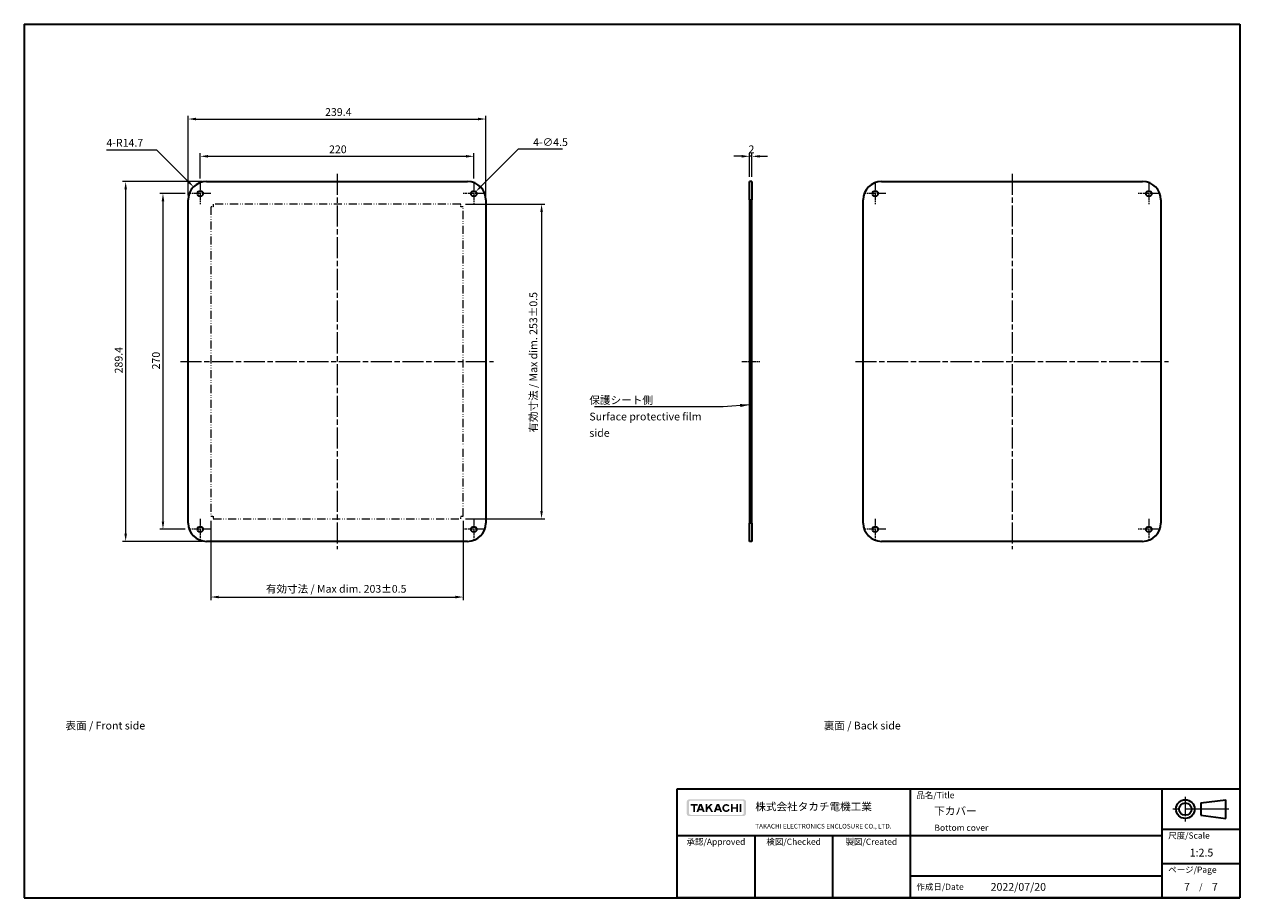
# Model space of a CAD drawing. Units: millimetres. Extents: x 43 to 7142, y 24 to 1288.
# Drawn here: x 6164 to 7142, y 24 to 726 of the extents above; entities that cross this region are included whole.
import ezdxf
from ezdxf.enums import TextEntityAlignment as Align

# ---------------------------------------------------------------- set-up
doc = ezdxf.new("R2010")
doc.units = ezdxf.units.MM
doc.header["$LTSCALE"] = 3
doc.linetypes.add('CHAIN', pattern=[0.35429999999999995, 0.2362, -0.0295, 0.0591, -0.0295])
doc.linetypes.add('DASH_DOUBLE_DOT', pattern=[0.43979999999999997, 0.24, -0.06, 0.0098, -0.06, 0.01, -0.06])
doc.layers.get('Defpoints').update_dxf_attribs({"lineweight": 25})
for name, color, linetype, lineweight in [('Border (ISO)', 7, 'Continuous', 35), ('Center Mark (ISO)', 131, 'Continuous', 18), ('Centerline (ISO)', 131, 'Continuous', 18), ('Dimension (ISO)', 7, 'Continuous', 18), ('Dimension (ISO) @ 1', 7, 'Continuous', 18), ('Hatch (ISO)', 1, 'Continuous', 18), ('Sketch Geometry (ISO)', 7, 'Continuous', 18), ('Symbol (ISO)', 7, 'Continuous', 18), ('Title (ISO)', 7, 'Continuous', 35), ('Visible (ISO)', 7, 'Continuous', 35), ('Visible Narrow (ISO)', 7, 'Continuous', 25)]:
    doc.layers.add(name, color=color, linetype=linetype, lineweight=lineweight)
doc.styles.add('Note Text (TK)', font='txt')
doc.styles.add('文字スタイル67', font='arial.ttf')
doc.dimstyles.new('Default - Method 1b (TK)', dxfattribs={"dimscale": 3, "dimtxt": 2.5, "dimasz": 2.5, "dimexe": 1, "dimexo": 1.499999999999999, "dimgap": 1, "dimtad": 1, "dimtoh": 1, "dimrnd": 1e-08, "dimdsep": 46, "dimtxsty": 'Note Text (TK)', "dimcen": 0.09, "dimdle": 5, "dimclrd": 100, "dimclre": 100, "dimclrt": 7, "dimadec": 1, "dimazin": 1, "dimtfac": 1, "dimtmove": 0, "dimatfit": 3, "dimfxl": 1, "dimtolj": 1, "dimlwd": -1, "dimlwe": -1, "dimarcsym": 0})
doc.dimstyles.new('Default - Method 1b (TK)$7', dxfattribs={"dimscale": 3, "dimtxt": 2.5, "dimasz": 2.5, "dimexe": 1, "dimexo": 1.499999999999999, "dimgap": 1, "dimtad": 1, "dimtoh": 1, "dimrnd": 1e-08, "dimdsep": 46, "dimtxsty": 'Note Text (TK)', "dimcen": 0.09, "dimdle": 5, "dimclrd": 100, "dimclre": 100, "dimclrt": 7, "dimadec": 1, "dimazin": 1, "dimtfac": 1, "dimtmove": 0, "dimatfit": 3, "dimfxl": 1, "dimtolj": 1, "dimlwd": -1, "dimlwe": -1, "dimarcsym": 0})

# ---------------------------------------------------------------- blocks, each defined once
blk = doc.blocks.new('図面枠 tk図枠')
at = {"layer": 'Border (ISO)'}
for p, q in [((14.49999999999999, 289), (405.4999999999999, 289)), ((14.49999999999999, 289), (14.50000000000001, 8.000000000000007)), ((405.4999999999999, 289), (405.4999999999999, 8.000000000000007)), ((14.50000000000001, 8.000000000000007), (405.4999999999999, 8.000000000000007))]:
    blk.add_line(p, q, dxfattribs=at)
blk = doc.blocks.new('表題欄 tk表題欄')
at = {"layer": 'Hatch (ISO)'}
h = blk.add_hatch(color=256, dxfattribs=at)
edge = h.paths.add_edge_path(flags=0)
edge.add_arc((95.57537688673352, 236.2990653650367), 0.5958259999999996, 269.9999999999897, 360)
edge.add_line((96.17120288673351, 236.2990653650368), (96.17120288673348, 239.7107813650365))
edge.add_arc((95.5753768867335, 239.7107813650366), 0.5958259999999996, 0, 90.0000000000068)
edge.add_line((95.57537688673342, 240.3066073650366), (79.13710888673356, 240.3066073650366))
edge.add_arc((79.13710888673353, 239.7107813650366), 0.5958259999999996, 89.99999999999744, 180)
edge.add_line((78.54128288673353, 239.7107813650365), (78.54128288673331, 236.2990653650368))
edge.add_arc((79.13710888673332, 236.2990653650365), 0.5958259999999996, 180, 270.0000000000231)
edge.add_line((79.13710888673356, 235.7032393650365), (95.57537688673342, 235.7032393650367))
edge = h.paths.add_edge_path()
edge.add_line((77.83935088673357, 239.9556413650366), (77.83935088673357, 236.0542053650368))
edge.add_arc((78.54128288673346, 236.0542053650367), 0.7019319999998935, 180, 270.0000000000087)
edge.add_line((78.54128288673357, 235.3522733650368), (96.17120288673352, 235.3522733650368))
edge.add_arc((96.17120288673351, 236.0542053650367), 0.7019319999998921, 270, 360)
edge.add_line((96.8731348867334, 236.0542053650368), (96.87313488673352, 239.9556413650366))
edge.add_arc((96.1712028867336, 239.9556413650367), 0.7019319999998921, 0, 90.00000000000873)
edge.add_line((96.17120288673348, 240.6575733650367), (78.54128288673357, 240.6575733650366))
edge.add_arc((78.54128288673357, 239.9556413650366), 0.7019319999999984, 90, 180)
for points in [[(79.07181288673355, 239.1476033650369), (79.07181288673355, 238.6578833650367), (79.92066088673353, 238.6578833650367), (79.92066088673353, 236.6581933650368), (80.50832488673353, 236.6581933650368), (80.50832488673353, 238.6578833650367), (81.35717288673355, 238.6578833650367), (81.35717288673355, 239.1476033650369)], [(85.68407849525303, 236.6581933650368), (84.9434673993943, 237.8918698287545), (84.41792288673358, 237.3246628822781), (84.41792288673358, 236.6581933650368), (83.89555488673355, 236.6581933650368), (83.89555488673355, 239.1476033650369), (84.41792288673358, 239.1476033650369), (84.41792288673358, 238.0993979968839), (85.38913556809511, 239.1476033650369), (86.10696490847272, 239.1476033650369), (85.31925422435492, 238.2974470774499), (86.30334488673353, 236.6581933650368)], [(92.09142939614459, 239.1476033650369), (92.09142939614459, 236.6581933650368), (92.60971639614465, 236.6581933650368), (92.60971639614465, 237.6580383650368), (93.76872039614462, 237.6580383650368), (93.76872039614462, 236.6581933650368), (94.28700739614459, 236.6581933650368), (94.28700739614459, 239.1476033650369), (93.76872039614462, 239.1476033650369), (93.76872039614462, 238.1477583650367), (92.60971639614465, 238.1477583650367), (92.60971639614465, 239.1476033650369)], [(94.84202339614467, 239.1476033650369), (94.84202339614467, 236.6581933650368), (95.36439139614473, 236.6581933650368), (95.36439139614473, 239.1476033650369)]]:
    blk.add_hatch(color=256, dxfattribs=at).paths.add_polyline_path(points)
h = blk.add_hatch(color=256, dxfattribs=at)
h.paths.add_polyline_path([(82.59020695886475, 237.7110913650368), (81.95242681460243, 237.7110913650368), (82.27131688673356, 238.5794973650367)], flags=0)
h.paths.add_polyline_path([(82.77903014574996, 237.1968853650368), (81.76360362771717, 237.1968853650368), (81.56578886050404, 236.6581933650368), (80.94907288673355, 236.6581933650368), (81.86321688673357, 239.1476033650369), (82.67941688673353, 239.1476033650369), (83.59356088673351, 236.6581933650368), (82.97684491296302, 236.6581933650368)])
h = blk.add_hatch(color=256, dxfattribs=at)
h.paths.add_polyline_path([(87.52707281460246, 237.7110913650368), (88.16485295886469, 237.7110913650368), (87.84596288673359, 238.5794973650367)], flags=0)
h.paths.add_polyline_path([(87.14043486050403, 236.6581933650368), (87.3382496277172, 237.1968853650368), (88.35367614574989, 237.1968853650368), (88.551490912963, 236.6581933650368), (89.16820688673343, 236.6581933650368), (88.25406288673352, 239.1476033650369), (87.43786288673356, 239.1476033650369), (86.52371888673358, 236.6581933650368)])
h = blk.add_hatch(color=256, dxfattribs=at)
edge = h.paths.add_edge_path()
edge.add_arc((90.52309888673334, 237.9028983650369), 1.273272000000011, 38.55054079078439, 336.5820184016556)
edge.add_line((91.69149139614446, 237.3968543650369), (91.17255542714857, 237.6216113977801))
edge.add_ellipse((90.52309888673352, 237.9028983650369), major_axis=(0, -0.7998759999999119), ratio=0.8673469387756529, start_angle=128.5505407907963, end_angle=426.582018401653, ccw=False)
edge.add_line((91.09381514418376, 238.3576891122095), (91.51887237036831, 238.6964075050431))
at = {"layer": 'Title (ISO)'}
for p, q in [((74.70882392282105, 244.052739026017), (255.7088239228211, 244.052739026017)), ((74.70882392282105, 209.052739026017), (74.70882392282105, 244.052739026017)), ((149.7088239228211, 244.052739026017), (149.7088239228211, 209.052739026017)), ((230.7088239228211, 244.052739026017), (230.7088239228211, 209.052739026017)), ((255.7088239228211, 244.052739026017), (255.7088239228211, 209.052739026017)), ((243.2088239228211, 239.552739026017), (251.2088239228211, 240.5527390260171)), ((243.2088239228211, 239.552739026017), (243.2088239228211, 235.552739026017)), ((251.2088239228211, 234.552739026017), (251.2088239228211, 240.5527390260171)), ((243.2088239228211, 235.552739026017), (251.2088239228211, 234.552739026017)), ((230.7088239228211, 231.052739026017), (255.7088239228211, 231.052739026017)), ((74.70882392282105, 229.052739026017), (230.7088239228211, 229.052739026017)), ((99.70882392282108, 229.052739026017), (99.70882392282108, 209.052739026017)), ((124.708823922821, 229.052739026017), (124.708823922821, 209.052739026017)), ((230.7088239228211, 220.052739026017), (255.7088239228211, 220.052739026017)), ((149.7088239228211, 216.052739026017), (230.7088239228211, 216.052739026017)), ((255.7088239228211, 209.052739026017), (74.70882392282105, 209.052739026017))]:
    blk.add_line(p, q, dxfattribs=at)
at = {"layer": 'Title (ISO)', "color": 4, "linetype": 'CHAIN', "lineweight": 18, "ltscale": 8.889559745788574}
blk.add_line((238.2088239228211, 241.552739026017), (238.2088239228211, 233.552739026017), dxfattribs=at)
at = {"layer": 'Title (ISO)', "color": 4, "linetype": 'CHAIN', "lineweight": 18, "ltscale": 20.00163269042969}
blk.add_line((252.2088239228211, 237.552739026017), (234.2088239228211, 237.552739026017), dxfattribs=at)
at = {"layer": 'Title (ISO)'}
for radius in [3, 2]:
    blk.add_circle((238.2088239228211, 237.552739026017), radius, dxfattribs=at)
at = {"layer": 'Title (ISO)', "color": 1, "char_height": 2.000000029802322, "line_spacing_factor": 1.5, "style": 'Note Text (TK)'}
for s, insert, attachment_point in [('\\fＭＳ Ｐゴシック|b0|i0;{\\H2.0000;品名/Title}', (151.708823922821, 242.052739026017), 4), ('\\fＭＳ Ｐゴシック|b0|i0;{\\H2.0000;承認/Approved}', (87.20882392282108, 227.052739026017), 5), ('\\fＭＳ Ｐゴシック|b0|i0;{\\H2.0000;検図/Checked}', (112.208823922821, 227.052739026017), 5), ('\\fＭＳ Ｐゴシック|b0|i0;{\\H2.0000;製図/Created}', (137.2088239228211, 227.052739026017), 5), ('\\fＭＳ Ｐゴシック|b0|i0;{\\H2.0000;尺度/Scale}', (232.7088239228211, 229.052739026017), 4), ('\\fＭＳ Ｐゴシック|b0|i0;{\\H2.0000;ページ/Page}', (232.7088239228211, 218.052739026017), 4), ('\\fＭＳ Ｐゴシック|b0|i0;{\\H2.0000;作成日/Date}', (151.708823922821, 212.552739026017), 4)]:
    blk.add_mtext(s, dxfattribs=dict(at, insert=insert, attachment_point=attachment_point))
at = {"layer": 'Title (ISO)', "color": 7, "line_spacing_factor": 1.5, "style": 'Note Text (TK)'}
for s, insert, char_height, attachment_point in [('株式会社タカチ電機工業', (99.87313488673345, 238.052739026017), 2.5, 4), ('\\fArial|b0|i0;{\\H1.4986;TAKACHI ELECTRONICS ENCLOSURE CO., LTD.}', (99.87313488673342, 232.052739026017), 1.49859994649887, 4), ('\\fＭＳ Ｐゴシック|b0|i0;{\\H2.0000;/}', (243.2088239228211, 212.5527390260171), 2.000000029802322, 5)]:
    blk.add_mtext(s, dxfattribs=dict(at, insert=insert, char_height=char_height, attachment_point=attachment_point))
at = {"layer": 'Title (ISO)', "color": 7}
for tag, p, height, style in [('<品名>_001', (157.4957557410029, 235.6535912987443), 2.5, 'Note Text (TK)'), ('<Title>_001', (157.4878143697324, 230.5520568828656), 2.000000029802322, '文字スタイル67'), ('作成日_001', (175.617914831912, 211.2814322078352), 2.5, 'Note Text (TK)'), ('<ページ_No.>_001', (237.9488807410029, 211.3027390260171), 2.5, 'Note Text (TK)'), ('<総ページ数>_001', (246.7926307410029, 211.3027390260171), 2.5, 'Note Text (TK)')]:
    blk.add_attdef(tag, p, '', height=height, dxfattribs=dict(at, style=style))
at = {"layer": 'Title (ISO)', "color": 7, "style": 'Note Text (TK)'}
blk.add_attdef('<尺度>', text='', height=2.5, dxfattribs=at).set_placement((243.2088239228211, 223.5527390260171), align=Align.MIDDLE_CENTER)
blk = doc.blocks.new('*D167')
at = {"layer": 'Defpoints', "color": 0}
for p in [(6525.519369160644, 620.3198332569891), (6305.519369160644, 598.8198332569891), (6525.519369160644, 598.8198332569891)]:
    blk.add_point(p, dxfattribs=at)
at = {"layer": 'Dimension (ISO)', "color": 100}
for p, q in [((6305.519369160644, 602.569833256989), (6305.519369160644, 622.8198332569891)), ((6311.769369160644, 620.3198332569891), (6519.269369160643, 620.3198332569891)), ((6525.519369160644, 602.569833256989), (6525.519369160644, 622.8198332569891))]:
    blk.add_line(p, q, dxfattribs=at)
for points in [[(6311.769369160644, 621.3614999236557), (6311.769369160644, 619.2781665903225), (6305.519369160644, 620.3198332569891)], [(6519.269369160643, 621.3614999236557), (6519.269369160643, 619.2781665903225), (6525.519369160644, 620.3198332569891)]]:
    blk.add_solid(points, dxfattribs=at)
at = {"layer": 'Dimension (ISO)', "color": 7, "insert": (6409.091812342461, 625.9448332569891), "char_height": 6.25, "attachment_point": 4, "style": 'Note Text (TK)'}
blk.add_mtext('\\A1;220', dxfattribs=at)
blk = doc.blocks.new('*D168')
at = {"layer": 'Defpoints', "color": 0}
for p in [(6535.219369160643, 650.319833256989), (6295.819369160644, 585.3198332569891), (6535.219369160643, 585.3198332569891)]:
    blk.add_point(p, dxfattribs=at)
at = {"layer": 'Dimension (ISO)', "color": 100}
for p, q in [((6295.819369160644, 589.0698332569891), (6295.819369160644, 652.8198332569891)), ((6302.069369160644, 650.319833256989), (6528.969369160643, 650.319833256989)), ((6535.219369160643, 589.0698332569891), (6535.219369160643, 652.8198332569891))]:
    blk.add_line(p, q, dxfattribs=at)
for points in [[(6302.069369160644, 651.3614999236557), (6302.069369160644, 649.2781665903224), (6295.819369160644, 650.319833256989)], [(6528.969369160643, 651.3614999236557), (6528.969369160643, 649.2781665903224), (6535.219369160643, 650.319833256989)]]:
    blk.add_solid(points, dxfattribs=at)
at = {"layer": 'Dimension (ISO)', "color": 7, "insert": (6405.878033933371, 655.9448332569891), "char_height": 6.25, "attachment_point": 4, "style": 'Note Text (TK)'}
blk.add_mtext('\\A1;239.4', dxfattribs=at)
blk = doc.blocks.new('*D169')
at = {"layer": 'Defpoints', "color": 0}
for p in [(6300.124899477203, 595.7143029404301), (6310.519369160647, 585.3198332569881)]:
    blk.add_point(p, dxfattribs=at)
at = {"layer": 'Dimension (ISO)', "color": 100}
for p, q in [((6230.06401118921, 625.5985161357803), (6270.240686281841, 625.5985161357803)), ((6270.240686281841, 625.5985161357803), (6295.705482094785, 600.1337203228453))]:
    blk.add_line(p, q, dxfattribs=at)
blk.add_solid([(6296.442051658521, 600.8702898865816), (6294.96891253105, 599.3971507591091), (6300.124899477203, 595.7143029404301)], dxfattribs=at)
at = {"layer": 'Dimension (ISO)', "color": 7, "insert": (6230.06401118921, 631.2110161357807), "char_height": 6.25, "attachment_point": 4, "style": 'Note Text (TK)'}
blk.add_mtext('\\A1;\\fＭＳ Ｐゴシック|b0|i0;{\\H6.2250;4-R14.7}', dxfattribs=at)
blk = doc.blocks.new('*D170')
at = {"layer": 'Defpoints', "color": 0}
for p in [(6297.019369160647, 590.3198332569893), (6275.519369160646, 320.3198332569897), (6297.019369160647, 320.3198332569897)]:
    blk.add_point(p, dxfattribs=at)
at = {"layer": 'Dimension (ISO)', "color": 100}
for p, q in [((6293.269369160647, 590.3198332569893), (6273.019369160646, 590.3198332569893)), ((6275.519369160646, 584.0698332569893), (6275.519369160646, 326.5698332569897)), ((6293.269369160647, 320.3198332569897), (6273.019369160646, 320.3198332569897))]:
    blk.add_line(p, q, dxfattribs=at)
for points in [[(6274.477702493978, 584.0698332569893), (6276.561035827313, 584.0698332569893), (6275.519369160646, 590.3198332569893)], [(6274.477702493978, 326.5698332569897), (6276.561035827313, 326.5698332569897), (6275.519369160646, 320.3198332569897)]]:
    blk.add_solid(points, dxfattribs=at)
at = {"layer": 'Dimension (ISO)', "color": 7, "insert": (6269.894369160644, 448.8922764388077), "char_height": 6.25, "attachment_point": 4, "rotation": 90, "style": 'Note Text (TK)'}
blk.add_mtext('\\A1;270', dxfattribs=at)
blk = doc.blocks.new('*D171')
at = {"layer": 'Defpoints', "color": 0}
for p in [(6310.519369160648, 600.019833256989), (6245.519369160645, 310.6198332569898), (6310.519369160648, 310.6198332569899)]:
    blk.add_point(p, dxfattribs=at)
at = {"layer": 'Dimension (ISO)', "color": 100}
for p, q in [((6306.769369160647, 600.019833256989), (6243.019369160645, 600.019833256989)), ((6245.519369160645, 593.769833256989), (6245.519369160645, 316.8698332569898)), ((6306.769369160648, 310.6198332569899), (6243.019369160645, 310.6198332569898))]:
    blk.add_line(p, q, dxfattribs=at)
for points in [[(6244.477702493979, 593.769833256989), (6246.561035827312, 593.769833256989), (6245.519369160645, 600.019833256989)], [(6244.477702493979, 316.8698332569898), (6246.561035827312, 316.8698332569898), (6245.519369160645, 310.6198332569898)]]:
    blk.add_solid(points, dxfattribs=at)
at = {"layer": 'Dimension (ISO)', "color": 7, "insert": (6239.894369160644, 445.6784980297164), "char_height": 6.25, "attachment_point": 4, "rotation": 90, "style": 'Note Text (TK)'}
blk.add_mtext('\\A1;289.4', dxfattribs=at)
blk = doc.blocks.new('*D172')
at = {"layer": 'Defpoints', "color": 0}
for p in [(6314.019369160644, 330.8198332569896), (6517.019369160644, 330.8198332569896), (6517.019369160644, 265.8198332569896)]:
    blk.add_point(p, dxfattribs=at)
at = {"layer": 'Dimension (ISO)', "color": 100}
for p, q in [((6314.019369160644, 327.0698332569896), (6314.019369160644, 263.3198332569896)), ((6517.019369160644, 327.0698332569896), (6517.019369160644, 263.3198332569896)), ((6320.269369160644, 265.8198332569896), (6510.769369160644, 265.8198332569896))]:
    blk.add_line(p, q, dxfattribs=at)
for points in [[(6320.269369160644, 266.8614999236563), (6320.269369160644, 264.7781665903229), (6314.019369160644, 265.8198332569896)], [(6510.769369160644, 266.8614999236563), (6510.769369160644, 264.7781665903229), (6517.019369160644, 265.8198332569896)]]:
    blk.add_solid(points, dxfattribs=at)
at = {"layer": 'Dimension (ISO)', "color": 7, "insert": (6358.291812342462, 272.4226741660805), "char_height": 6.25, "attachment_point": 4, "style": 'Note Text (TK)'}
blk.add_mtext('\\A1;\\fＭＳ Ｐゴシック|b0|i0;{\\H6.2250;有効寸法 / Max dim. 203±0.5}', dxfattribs=at)
blk = doc.blocks.new('*D173')
at = {"layer": 'Defpoints', "color": 0}
for p in [(6515.019369160647, 581.8198332569893), (6515.019369160647, 328.8198332569897), (6580.019369160645, 328.8198332569897)]:
    blk.add_point(p, dxfattribs=at)
at = {"layer": 'Dimension (ISO)', "color": 100}
for p, q in [((6518.769369160647, 581.8198332569893), (6582.519369160646, 581.8198332569893)), ((6580.019369160645, 575.5698332569893), (6580.019369160645, 335.0698332569897)), ((6518.769369160647, 328.8198332569897), (6582.519369160646, 328.8198332569897))]:
    blk.add_line(p, q, dxfattribs=at)
for points in [[(6578.977702493978, 575.5698332569893), (6581.061035827312, 575.5698332569893), (6580.019369160645, 581.8198332569893)], [(6578.977702493978, 335.0698332569897), (6581.061035827312, 335.0698332569897), (6580.019369160645, 328.8198332569897)]]:
    blk.add_solid(points, dxfattribs=at)
at = {"layer": 'Dimension (ISO)', "color": 7, "insert": (6573.416528251552, 398.0922764388077), "char_height": 6.25, "attachment_point": 4, "rotation": 90, "style": 'Note Text (TK)'}
blk.add_mtext('\\A1;\\fＭＳ Ｐゴシック|b0|i0;{\\H6.2250;有効寸法 / Max dim. 253±0.5}', dxfattribs=at)
blk = doc.blocks.new('*D174')
at = {"layer": 'Defpoints', "color": 0}
for p in [(6523.928378902974, 588.72884299932), (6527.110359418313, 591.9108235146581)]:
    blk.add_point(p, dxfattribs=at)
at = {"layer": 'Dimension (ISO)', "color": 100}
for p, q in [((6561.286307843302, 626.0867719396315), (6531.52977680073, 596.330240897073)), ((6596.925384684445, 626.0867719396315), (6561.286307843302, 626.0867719396315)), ((6525.294369160643, 590.3198332569895), (6525.744369160642, 590.3198332569882)), ((6525.519369160644, 590.0948332569892), (6525.519369160644, 590.5448332569894))]:
    blk.add_line(p, q, dxfattribs=at)
blk.add_solid([(6530.793207236995, 597.0668104608093), (6532.266346364465, 595.5936713333366), (6527.110359418313, 591.9108235146581)], dxfattribs=at)
at = {"layer": 'Dimension (ISO)', "color": 7, "insert": (6573.227941502627, 631.6992719396314), "char_height": 6.25, "attachment_point": 4, "style": 'Note Text (TK)'}
blk.add_mtext('\\A1;\\fＭＳ Ｐゴシック|b0|i0;{\\H6.2250;4-∅4.5}', dxfattribs=at)
blk = doc.blocks.new('*D175')
at = {"layer": 'Defpoints', "color": 0}
for p in [(6747.247160720741, 620.3198332569891), (6747.247160720741, 600.0198332569894), (6749.247160720741, 600.0198332569894)]:
    blk.add_point(p, dxfattribs=at)
at = {"layer": 'Dimension (ISO)', "color": 100}
for p, q in [((6740.997160720741, 620.3198332569891), (6734.747160720741, 620.3198332569891)), ((6747.247160720741, 603.7698332569894), (6747.247160720741, 622.8198332569891)), ((6749.247160720741, 620.3198332569891), (6747.247160720741, 620.3198332569891)), ((6749.247160720741, 603.7698332569894), (6749.247160720741, 622.8198332569891)), ((6755.49716072074, 620.3198332569891), (6761.747160720741, 620.3198332569891))]:
    blk.add_line(p, q, dxfattribs=at)
for points in [[(6740.997160720741, 621.3614999236557), (6740.997160720741, 619.2781665903225), (6747.247160720741, 620.3198332569891)], [(6755.49716072074, 621.3614999236557), (6755.49716072074, 619.2781665903225), (6749.247160720741, 620.3198332569891)]]:
    blk.add_solid(points, dxfattribs=at)
at = {"layer": 'Dimension (ISO)', "color": 7, "insert": (6746.436081175286, 625.9448332569891), "char_height": 6.25, "attachment_point": 4, "style": 'Note Text (TK)'}
blk.add_mtext('\\A1;2', dxfattribs=at)

msp = doc.modelspace()

# ---------------------------------------------------------------- linework, layer by layer
at = {"layer": 'Center Mark (ISO)', "linetype": 'CHAIN', "ltscale": 7.556110382080078}
for p, q in [((6305.519369160644, 598.8198332569891), (6305.519369160644, 581.8198332569891)), ((6525.519369160644, 598.8198332569891), (6525.519369160644, 581.8198332569895)), ((6848.417618853037, 598.8198332569891), (6848.417618853037, 581.8198332569895)), ((7068.417618853037, 598.8198332569891), (7068.417618853037, 581.8198332569891)), ((6314.019369160644, 590.3198332569891), (6297.019369160643, 590.3198332569891)), ((6534.019369160644, 590.3198332569891), (6517.019369160644, 590.3198332569891)), ((6856.917618853036, 590.3198332569891), (6839.917618853036, 590.3198332569891)), ((7076.917618853037, 590.3198332569891), (7059.917618853036, 590.3198332569891)), ((6305.519369160644, 328.8198332569896), (6305.519369160644, 311.8198332569896)), ((6525.519369160644, 328.8198332569896), (6525.519369160644, 311.8198332569896)), ((6848.417618853037, 328.8198332569896), (6848.417618853037, 311.8198332569896)), ((7068.417618853037, 328.8198332569896), (7068.417618853037, 311.8198332569896)), ((6314.019369160644, 320.3198332569896), (6297.019369160643, 320.3198332569896)), ((6534.019369160644, 320.3198332569896), (6517.019369160644, 320.3198332569896)), ((6856.917618853036, 320.3198332569896), (6839.917618853036, 320.3198332569896)), ((7076.917618853037, 320.3198332569896), (7059.917618853036, 320.3198332569896))]:
    msp.add_line(p, q, dxfattribs=at)
at = {"layer": 'Centerline (ISO)', "linetype": 'CHAIN', "ltscale": 23.99096870422363}
for p, q in [((6415.519369160644, 606.2698332569894), (6415.519369160644, 304.3698332569895)), ((6958.417618853037, 606.2698332569894), (6958.417618853037, 304.3698332569897)), ((6289.569369160645, 455.319833256989), (6541.469369160644, 455.3198332569896)), ((6832.467618853036, 455.3198332569896), (7084.367618853036, 455.319833256989))]:
    msp.add_line(p, q, dxfattribs=at)
at = {"layer": 'Centerline (ISO)', "linetype": 'CHAIN', "ltscale": 6.444902896881103}
msp.add_line((6740.997160720745, 455.3198332569896), (6755.497160720745, 455.3198332569896), dxfattribs=at)
at = {"layer": 'Sketch Geometry (ISO)', "color": 4, "linetype": 'DASH_DOUBLE_DOT', "lineweight": 18, "ltscale": 0.7160451412200928}
for p, q in [((6316.019369160644, 579.819833256989), (6314.019369160644, 579.819833256989)), ((6316.019369160644, 581.8198332569891), (6316.019369160644, 579.819833256989)), ((6515.019369160643, 579.819833256989), (6515.019369160643, 581.8198332569891)), ((6517.019369160644, 579.819833256989), (6515.019369160643, 579.819833256989)), ((6314.019369160644, 330.8198332569896), (6316.019369160644, 330.8198332569896)), ((6316.019369160644, 330.8198332569896), (6316.019369160644, 328.8198332569896)), ((6515.019369160643, 328.8198332569896), (6515.019369160643, 330.8198332569896)), ((6515.019369160643, 330.8198332569896), (6517.019369160644, 330.8198332569896))]:
    msp.add_line(p, q, dxfattribs=at)
at = {"layer": 'Sketch Geometry (ISO)', "color": 4, "linetype": 'DASH_DOUBLE_DOT', "lineweight": 18, "ltscale": 9.058663368225098}
for p, q in [((6314.019369160644, 579.819833256989), (6314.019369160644, 330.8198332569896)), ((6517.019369160644, 330.8198332569896), (6517.019369160644, 579.819833256989))]:
    msp.add_line(p, q, dxfattribs=at)
at = {"layer": 'Sketch Geometry (ISO)', "color": 4, "linetype": 'DASH_DOUBLE_DOT', "lineweight": 18, "ltscale": 9.049568176269531}
for p, q in [((6515.019369160643, 581.8198332569891), (6316.019369160644, 581.8198332569891)), ((6316.019369160644, 328.8198332569896), (6515.019369160643, 328.8198332569896))]:
    msp.add_line(p, q, dxfattribs=at)
at = {"layer": 'Visible (ISO)'}
for p, q in [((6310.519369160644, 600.0198332569889), (6520.519369160644, 600.0198332569894)), ((6749.247160720741, 600.0198332569894), (6747.247160720741, 600.0198332569894)), ((6747.247160720745, 585.3198332569891), (6747.247160720741, 600.0198332569894)), ((6749.247160720741, 600.0198332569894), (6749.247160720745, 585.3198332569891)), ((6853.417618853036, 600.0198332569894), (7063.417618853036, 600.0198332569889)), ((6295.819369160644, 325.3198332569896), (6295.819369160644, 585.3198332569891)), ((6535.219369160643, 585.3198332569891), (6535.219369160644, 325.3198332569896)), ((6747.247160720745, 585.3198332569891), (6747.247160720745, 325.3198332569896)), ((6749.247160720745, 325.3198332569896), (6749.247160720745, 585.3198332569891)), ((6838.717618853036, 325.3198332569896), (6838.717618853036, 585.3198332569891)), ((7078.117618853037, 585.3198332569891), (7078.117618853037, 325.3198332569896)), ((6747.247160720741, 310.6198332569897), (6747.247160720745, 325.3198332569896)), ((6749.247160720745, 325.3198332569896), (6749.247160720741, 310.6198332569897)), ((6520.519369160644, 310.6198332569897), (6310.519369160644, 310.6198332569897)), ((6749.247160720741, 310.6198332569897), (6747.247160720741, 310.6198332569897)), ((7063.417618853036, 310.6198332569897), (6853.417618853036, 310.6198332569897))]:
    msp.add_line(p, q, dxfattribs=at)
for centre in [(6305.519369160644, 590.3198332569891), (6525.519369160644, 590.3198332569891), (6848.417618853037, 590.3198332569891), (7068.417618853037, 590.3198332569891), (6305.519369160644, 320.3198332569896), (6525.519369160644, 320.3198332569896), (6848.417618853037, 320.3198332569896), (7068.417618853037, 320.3198332569896)]:
    msp.add_circle(centre, 2.249999999999997, dxfattribs=at)
for centre, radius, start, end in [((6310.519369160644, 585.3198332569891), 14.69999999999997, 90, 180), ((6520.519369160644, 585.3198332569891), 14.69999999999993, 0, 90), ((6853.417618853036, 585.3198332569891), 14.69999999999993, 90, 180), ((7063.417618853036, 585.3198332569891), 14.69999999999997, 0, 90), ((6310.519369160644, 325.3198332569896), 14.69999999999997, 180, 270), ((6520.519369160644, 325.3198332569896), 14.69999999999998, 270, 0), ((6853.417618853036, 325.3198332569896), 14.69999999999998, 180, 270), ((7063.417618853036, 325.3198332569896), 14.69999999999997, 270, 0)]:
    msp.add_arc(centre, radius, start, end, dxfattribs=at)
at = {"layer": 'Visible Narrow (ISO)'}
for p, q in [((6749.247160720745, 585.3198332569891), (6747.247160720745, 585.3198332569891)), ((6749.247160720745, 325.3198332569896), (6747.247160720745, 325.3198332569896))]:
    msp.add_line(p, q, dxfattribs=at)

# ---------------------------------------------------------------- block references
at = {"xscale": 2.5, "yscale": 2.5, "zscale": 2.5}
msp.add_blockref('図面枠 tk図枠', (6127.75, 4.000000000000014), dxfattribs=at)
ref = msp.add_blockref('表題欄 tk表題欄', (6502.227940192947, -498.6318475650425), dxfattribs=dict(xscale=2.5, yscale=2.5, zscale=2.5))
ref.add_attrib('<品名>_001', '下カバー', (6895.82528409091, 90.67968750000001), dxfattribs={"layer": 'Title (ISO)', "color": 7, "height": 6.25, "style": 'Note Text (TK)'})
ref.add_attrib('<尺度>_001', '1:2.5', (7101.336647727272, 57.12500000000002), dxfattribs={"layer": 'Title (ISO)', "color": 7, "height": 6.25, "style": 'Note Text (TK)'})
ref.add_attrib('作成日_001', '2022/07/20', (6941.201704545455, 29.57173295454547), dxfattribs={"layer": 'Title (ISO)', "color": 7, "height": 6.25, "style": 'Note Text (TK)'})
ref.add_attrib('<Title>_001', 'Bottom cover', (6895.988403812295, 77.79092765776353), dxfattribs={"layer": 'Title (ISO)', "color": 7, "height": 5.000000074505805, "style": '文字スタイル67'})
ref.add_attrib('<ページ_No.>_001', '7', (7096.709517045455, 29.62500000000002), dxfattribs={"layer": 'Title (ISO)', "color": 7, "height": 6.25, "style": 'Note Text (TK)'})
ref.add_attrib('<総ページ数>_001', '7', (7119.209517045455, 29.62500000000002), dxfattribs={"layer": 'Title (ISO)', "color": 7, "height": 6.25, "style": 'Note Text (TK)'})

# ---------------------------------------------------------------- texts
at = {"layer": 'Symbol (ISO)', "color": 7, "char_height": 6.25, "style": 'Note Text (TK)'}
for s, insert, width, attachment_point, line_spacing_factor in [('\\fＭＳ Ｐゴシック|b0|i0;保護シート側\\P\\fＭＳ Ｐゴシック|b0|i0;Surface protective film side', (6618.444021478805, 427.3290999252394), 107.748544216156, 1, 1.265217423439025), ('\\fＭＳ Ｐゴシック|b0|i0;裏面 / Back side', (6806.926138122586, 162.4209079174113), 66.95906519889832, 4, 1.5)]:
    msp.add_mtext(s, dxfattribs=dict(at, insert=insert, width=width, attachment_point=attachment_point, line_spacing_factor=line_spacing_factor))
at = {"layer": 'Symbol (ISO)', "color": 7, "insert": (6197.107186614434, 162.4209079174113), "char_height": 6.25, "attachment_point": 4, "line_spacing_factor": 1.5, "style": 'Note Text (TK)'}
msp.add_mtext('\\fＭＳ Ｐゴシック|b0|i0;表面 / Front side', dxfattribs=at)

# ---------------------------------------------------------------- dimensions: what is measured, and where the dimension line sits
at = {"layer": 'Dimension (ISO) @ 1', "color": 100}
dim = msp.add_linear_dim(base=(6535.219369160643, 650.319833256989), p1=(6295.819369160644, 585.3198332569891), p2=(6535.219369160643, 585.3198332569891), dimstyle='Default - Method 1b (TK)', override={"dimscale": 1, "dimtxt": 6.25, "dimasz": 6.25, "dimexe": 2.5, "dimexo": 3.749999999999999, "dimgap": 2.5, "dimdec": 2, "dimcen": 0.225, "dimtol": 0, "dimlim": 0, "dimtp": 0, "dimtm": 0, "dimtdec": 2, "dimtix": 0, "dimtofl": 0, "dimtmove": 0, "dimatfit": 1}, dxfattribs=at)
dim.commit()
dim.dimension.update_dxf_attribs({"geometry": '*D168', "text_midpoint": (6415.519369160644, 650.319833256989), "dimtype": 128})
dim = msp.add_diameter_dim_2p(p1=(6523.928378902974, 588.72884299932), p2=(6527.110359418313, 591.9108235146581), text='\\fＭＳ Ｐゴシック|b0|i0;{\\H6.2250;4-<>}', dimstyle='Default - Method 1b (TK)', override={"dimscale": 1, "dimtxt": 6.25, "dimasz": 6.25, "dimexe": 2.5, "dimexo": 3.749999999999999, "dimgap": 2.5, "dimtih": 1, "dimtoh": 1, "dimdec": 2, "dimlfac": 0.9999999999999495, "dimcen": 0.225, "dimtol": 0, "dimlim": 0, "dimtp": 0, "dimtm": 0, "dimtdec": 2, "dimtix": 0, "dimtofl": 0, "dimtmove": 0, "dimatfit": 3}, dxfattribs=at)
dim.commit()
dim.dimension.update_dxf_attribs({"geometry": '*D174', "text_midpoint": (6585.076663093535, 626.0867719396315), "dimtype": 131})
dim = msp.add_radius_dim(center=(6310.519369160647, 585.3198332569881), mpoint=(6300.124899477203, 595.7143029404301), text='\\fＭＳ Ｐゴシック|b0|i0;{\\H6.2250;4-<>}', dimstyle='Default - Method 1b (TK)', override={"dimscale": 1, "dimtxt": 6.25, "dimasz": 6.25, "dimexe": 2.5, "dimexo": 3.749999999999999, "dimgap": 2.5, "dimtih": 1, "dimtoh": 1, "dimdec": 2, "dimlfac": 1, "dimcen": 0, "dimtol": 0, "dimlim": 0, "dimtp": 0, "dimtm": 0, "dimtdec": 2, "dimtix": 0, "dimtofl": 0, "dimtmove": 0, "dimatfit": 3}, dxfattribs=at)
dim.commit()
dim.dimension.update_dxf_attribs({"geometry": '*D169', "text_midpoint": (6244.68922425739, 625.5985161357808), "dimtype": 132})
for base, p1, p2, angle, override, picture, middle in [((6525.519369160644, 620.3198332569891), (6305.519369160644, 598.8198332569891), (6525.519369160644, 598.8198332569891), 180, {"dimscale": 1, "dimtxt": 6.25, "dimasz": 6.25, "dimexe": 2.5, "dimexo": 3.749999999999999, "dimgap": 2.5, "dimdec": 2, "dimcen": 0.225, "dimtol": 0, "dimlim": 0, "dimtp": 0, "dimtm": 0, "dimtdec": 2, "dimtix": 0, "dimtofl": 0, "dimtmove": 0, "dimatfit": 1}, '*D167', (6415.519369160644, 620.3198332569891)), ((6747.247160720741, 620.3198332569891), (6749.247160720741, 600.0198332569894), (6747.247160720741, 600.0198332569894), 180, {"dimscale": 1, "dimtxt": 6.25, "dimasz": 6.25, "dimexe": 2.5, "dimexo": 3.749999999999999, "dimgap": 2.5, "dimdec": 2, "dimcen": 0.225, "dimtol": 0, "dimlim": 0, "dimtp": 0, "dimtm": 0, "dimtdec": 2, "dimtix": 0, "dimtofl": 1, "dimtmove": 0, "dimatfit": 1}, '*D175', (6748.247160720741, 620.3198332569891)), ((6245.519369160645, 310.6198332569898), (6310.519369160644, 600.0198332569889), (6310.519369160644, 310.6198332569897), 270, {"dimscale": 1, "dimtxt": 6.25, "dimasz": 6.25, "dimexe": 2.5, "dimexo": 3.749999999999999, "dimgap": 2.5, "dimdec": 2, "dimcen": 0.225, "dimtol": 0, "dimlim": 0, "dimtp": 0, "dimtm": 0, "dimtdec": 2, "dimtix": 0, "dimtofl": 0, "dimtmove": 0, "dimatfit": 1}, '*D171', (6245.519369160644, 455.319833256989)), ((6275.519369160646, 320.3198332569897), (6297.019369160643, 590.3198332569891), (6297.019369160643, 320.3198332569896), 90, {"dimscale": 1, "dimtxt": 6.25, "dimasz": 6.25, "dimexe": 2.5, "dimexo": 3.749999999999999, "dimgap": 2.5, "dimdec": 2, "dimcen": 0.225, "dimtol": 0, "dimlim": 0, "dimtp": 0, "dimtm": 0, "dimtdec": 2, "dimtix": 0, "dimtofl": 0, "dimtmove": 0, "dimatfit": 1}, '*D170', (6275.519369160644, 455.3198332569896))]:
    dim = msp.add_linear_dim(base=base, p1=p1, p2=p2, angle=angle, dimstyle='Default - Method 1b (TK)', override=override, dxfattribs=at)
    dim.commit()
    dim.dimension.update_dxf_attribs({"geometry": picture, "text_midpoint": middle, "dimtype": 128})
for base, p1, p2, angle, picture, middle in [((6580.019369160645, 328.8198332569897), (6515.019369160643, 581.8198332569891), (6515.019369160643, 328.8198332569896), 90, '*D173', (6580.019369160644, 455.3198332569896)), ((6517.019369160644, 265.8198332569896), (6314.019369160644, 330.8198332569896), (6517.019369160644, 330.8198332569896), 180, '*D172', (6415.519369160644, 265.8198332569896))]:
    dim = msp.add_linear_dim(base=base, p1=p1, p2=p2, angle=angle, text='\\fＭＳ Ｐゴシック|b0|i0;{\\H6.2250;有効寸法 / Max dim. <>}', dimstyle='Default - Method 1b (TK)', override={"dimscale": 1, "dimtxt": 6.25, "dimasz": 6.25, "dimexe": 2.5, "dimexo": 3.749999999999999, "dimgap": 2.5, "dimdec": 2, "dimcen": 0.225, "dimtol": 1, "dimlim": 0, "dimtp": 0.5, "dimtm": 0.5, "dimtdec": 2, "dimtix": 0, "dimtofl": 0, "dimtmove": 0, "dimatfit": 1}, dxfattribs=at)
    dim.commit()
    dim.dimension.update_dxf_attribs({"geometry": picture, "text_midpoint": middle, "dimtype": 128})

# ---------------------------------------------------------------- leaders
at = {"layer": 'Symbol (ISO)', "color": 100, "annotation_type": 0, "has_hookline": 1, "hookline_direction": 1, "text_width": 103.7286931818182}
msp.add_leader([(6747.247160720745, 420.3846553980106), (6726.192565694962, 418.9372826823728)], dimstyle='Default - Method 1b (TK)$7', override={"dimgap": 0, "dimtad": 1}, dxfattribs=at)

doc.saveas('drawing.dxf')
